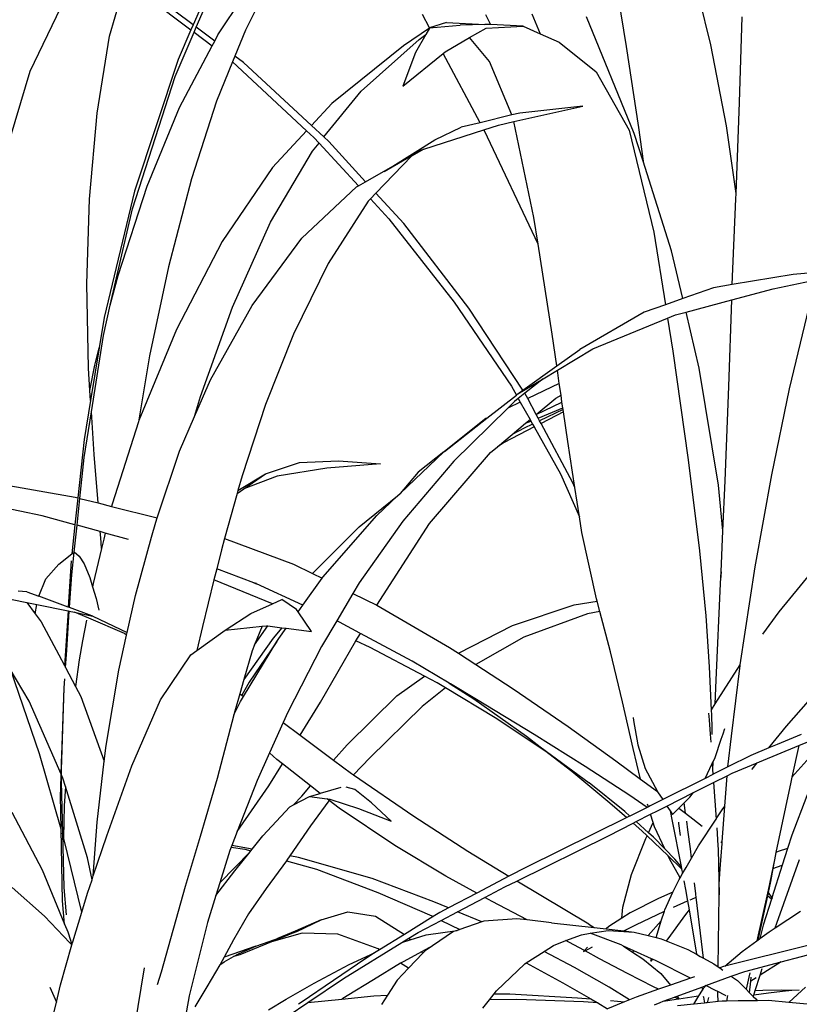
# Model space of a CAD drawing. Units: inches. Extents: x 4 to 140, y -33 to 29.
# Drawn here: x 125 to 131, y 13 to 20 of the extents above; entities that cross this region are included whole.
import ezdxf

# ---------------------------------------------------------------- set-up
doc = ezdxf.new("R2010")
doc.units = ezdxf.units.IN
doc.header["$MEASUREMENT"] = 0
doc.layers.add('Edges', color=7, linetype='Continuous')

# ---------------------------------------------------------------- blocks, each defined once
blk = doc.blocks.new('Untitled')
at = {"layer": 'Edges'}
for p, q in [((-0.1282, 4.6778), (-0.3181, 4.2419)), ((-0.3058, 4.2327), (-0.1434, 4.6116)), ((-0.218, 4.2015), (-0.0286, 4.487)), ((0.0301, 4.4971), (-0.1072, 4.2204)), ((1.377, 4.4836), (1.4309, 4.1539)), ((1.7739, 4.1612), (1.6906, 4.4924)), ((-0.6564, 4.196), (-0.5907, 4.4183)), ((-0.5778, 4.4106), (-0.3271, 4.2213)), ((-0.3181, 4.2419), (-0.5209, 4.3938)), ((-0.8538, 4.3107), (-0.9776, 4.0537)), ((0.6368, 4.2298), (0.6083, 4.2834)), ((0.8628, 4.2834), (0.8836, 4.2429)), ((1.05, 4.2871), (1.0837, 4.2057)), ((1.4641, 3.8026), (1.2715, 4.2739)), ((1.8897, 3.9277), (1.8994, 4.2738)), ((-0.3271, 4.2213), (-0.3792, 4.1016)), ((-0.3181, 4.2419), (-0.3271, 4.2213)), ((-0.3147, 4.2119), (-0.3058, 4.2327)), ((-0.2311, 4.1767), (-0.3058, 4.2327)), ((-0.1072, 4.2204), (-0.1497, 4.1158)), ((0.636, 4.2291), (0.5322, 4.157)), ((0.636, 4.2291), (0.6213, 4.2035)), ((0.6363, 4.2297), (0.636, 4.2291)), ((0.6363, 4.2297), (0.7599, 4.241)), ((0.6368, 4.2298), (0.6363, 4.2297)), ((0.705, 4.252), (0.6368, 4.2298)), ((0.705, 4.252), (0.8602, 4.2441)), ((0.8602, 4.2441), (0.7599, 4.241)), ((0.798, 4.1904), (0.8649, 4.2293)), ((0.8836, 4.2429), (0.8602, 4.2441)), ((0.8649, 4.2293), (1.0153, 4.2362)), ((1.0153, 4.2362), (0.8836, 4.2429)), ((1.0153, 4.2362), (1.0837, 4.2057)), ((-0.7067, 3.8847), (-0.6564, 4.196)), ((-0.3915, 4.0327), (-0.3147, 4.2119)), ((-0.3147, 4.2119), (-0.2417, 4.1567)), ((-0.2311, 4.1767), (-0.218, 4.2015)), ((0.3599, 3.9734), (0.5947, 4.1832)), ((0.6213, 4.2035), (0.5796, 4.1308)), ((0.5947, 4.1832), (0.6213, 4.2035)), ((0.7004, 4.1336), (0.798, 4.1904)), ((0.8796, 4.0939), (0.798, 4.1904)), ((1.0837, 4.2057), (1.1606, 4.1714)), ((-0.3733, 3.908), (-0.2417, 4.1567)), ((-0.2417, 4.1567), (-0.2311, 4.1767)), ((0.5322, 4.157), (0.2415, 3.9241)), ((1.1606, 4.1714), (1.3098, 4.0515)), ((1.4309, 4.1539), (1.4811, 3.8275)), ((1.8365, 3.8336), (1.7739, 4.1612)), ((-0.3792, 4.1016), (-0.5556, 3.5691)), ((-0.1497, 4.1158), (-0.1594, 4.092)), ((-0.115, 4.0898), (-0.1497, 4.1158)), ((0.5796, 4.1308), (0.5288, 3.9937)), ((0.5288, 3.9937), (0.6918, 4.1266)), ((0.6918, 4.1266), (0.7004, 4.1336)), ((0.8409, 3.8464), (0.6918, 4.1266)), ((-0.1594, 4.092), (-0.2238, 3.9335)), ((-0.1594, 4.092), (0.14, 3.8142)), ((0.1597, 3.8355), (-0.115, 4.0898)), ((0.9691, 3.8776), (0.8796, 4.0939)), ((-0.9776, 4.0537), (-1.076, 3.7229)), ((-0.5638, 3.4985), (-0.3915, 4.0327)), ((1.3098, 4.0515), (1.4438, 3.8159)), ((0.2101, 3.7888), (0.3599, 3.9734)), ((-0.5046, 3.5895), (-0.3733, 3.908)), ((-0.2238, 3.9335), (-0.3253, 3.62)), ((0.2415, 3.9241), (0.1597, 3.8355)), ((0.9773, 3.8508), (1.2568, 3.9136)), ((1.2568, 3.9136), (1.0017, 3.8855)), ((1.8753, 3.5599), (1.8897, 3.9277)), ((-0.7376, 3.5373), (-0.7067, 3.8847)), ((0.9691, 3.8776), (0.8409, 3.8464)), ((1.0017, 3.8855), (0.9691, 3.8776)), ((0.2101, 3.7888), (0.1597, 3.8355)), ((0.6581, 3.7775), (0.7646, 3.8278)), ((0.8409, 3.8464), (0.7646, 3.8278)), ((0.8562, 3.8178), (0.9153, 3.8368)), ((0.9153, 3.8368), (0.9773, 3.8508)), ((1.0587, 3.4628), (0.9773, 3.8508)), ((1.4811, 3.8275), (1.4994, 3.6915)), ((1.8753, 3.5599), (1.8365, 3.8336)), ((0.14, 3.8142), (0.0024, 3.6653)), ((0.14, 3.8142), (0.1698, 3.7865)), ((0.1698, 3.7865), (0.1902, 3.7643)), ((0.23, 3.7704), (0.2101, 3.7888)), ((0.6141, 3.74), (0.8562, 3.8178)), ((0.8588, 3.8129), (0.8562, 3.8178)), ((1.0754, 3.356), (0.8588, 3.8129)), ((1.4438, 3.8159), (1.5436, 3.4036)), ((1.4994, 3.6915), (1.4641, 3.8026)), ((0.1637, 3.7317), (0.1902, 3.7643)), ((0.1902, 3.7643), (0.3495, 3.5908)), ((0.3785, 3.6075), (0.23, 3.7704)), ((0.4878, 3.6705), (0.6581, 3.7775)), ((-0.0055, 3.445), (0.1637, 3.7317)), ((0.5638, 3.7107), (0.4201, 3.5618)), ((0.453, 3.6486), (0.6013, 3.7359)), ((0.4878, 3.6705), (0.6013, 3.7359)), ((0.6141, 3.74), (0.5638, 3.7107)), ((0.6013, 3.7359), (0.6141, 3.74)), ((0.0024, 3.6653), (-0.2012, 3.3657)), ((0.3785, 3.6075), (0.4878, 3.6705)), ((1.6146, 3.3286), (1.4994, 3.6915)), ((-0.6219, 3.229), (-0.5046, 3.5895)), ((-0.3253, 3.62), (-0.4175, 3.2634)), ((0.1209, 3.3799), (0.3422, 3.5866)), ((0.3422, 3.5866), (0.3495, 3.5908)), ((0.3495, 3.5908), (0.3785, 3.6075)), ((-0.5556, 3.5691), (-0.6777, 3.0585)), ((0.4201, 3.5618), (0.3976, 3.5384)), ((0.5327, 3.4383), (0.4201, 3.5618)), ((1.8745, 3.5384), (1.8753, 3.5599)), ((-0.7483, 3.1956), (-0.7376, 3.5373)), ((0.3884, 3.5289), (0.2277, 3.2772)), ((0.3976, 3.5384), (0.3884, 3.5289)), ((0.3976, 3.5384), (0.4718, 3.4575)), ((1.86, 3.1921), (1.8745, 3.5384)), ((-0.653, 3.1088), (-0.5638, 3.4985)), ((-0.159, 3.1005), (-0.0055, 3.445)), ((0.4718, 3.4575), (0.7363, 3.1214)), ((0.796, 3.097), (0.5327, 3.4383)), ((1.0754, 3.356), (1.0587, 3.4628)), ((1.5436, 3.4036), (1.5899, 3.1107)), ((-0.2012, 3.3657), (-0.3855, 3.0106)), ((-0.0799, 3.1069), (0.1209, 3.3799)), ((1.1323, 2.9921), (1.0754, 3.356)), ((1.6602, 3.1356), (1.6146, 3.3286)), ((0.2277, 3.2772), (0.0875, 2.9914)), ((-0.653, 3.1088), (-0.6219, 3.229)), ((-0.4175, 3.2634), (-0.4942, 2.9037)), ((2.1058, 3.233), (1.86, 3.1921)), ((2.2129, 3.2426), (2.1058, 3.233)), ((-0.7411, 2.8535), (-0.7483, 3.1956)), ((1.86, 3.1921), (1.7844, 3.1795)), ((2.0247, 3.1749), (2.204, 3.2126)), ((1.7844, 3.1795), (1.6602, 3.1356)), ((1.8576, 3.1303), (2.0247, 3.1749)), ((-0.6811, 2.986), (-0.653, 3.1088)), ((-0.2485, 2.8066), (-0.0799, 3.1069)), ((0.7363, 3.1214), (0.9675, 2.7811)), ((1.5899, 3.1107), (1.5042, 3.0805)), ((1.6602, 3.1356), (1.5899, 3.1107)), ((1.6731, 3.0809), (1.8576, 3.1303)), ((1.8454, 2.7804), (1.8576, 3.1303)), ((-0.2888, 2.7396), (-0.159, 3.1005)), ((1.0135, 2.7646), (0.796, 3.097)), ((1.5042, 3.0805), (1.2434, 2.9294)), ((1.5985, 3.0562), (1.6312, 3.0697)), ((1.6312, 3.0697), (1.6731, 3.0809)), ((1.7267, 2.8539), (1.6731, 3.0809)), ((2.0908, 2.7699), (2.1707, 3.1002)), ((-0.6777, 3.0585), (-0.6978, 2.9361)), ((1.2969, 2.9317), (1.5985, 3.0562)), ((1.5985, 3.0562), (1.6195, 2.9233)), ((-0.7294, 2.677), (-0.6811, 2.986)), ((-0.3855, 3.0106), (-0.5379, 2.6423)), ((0.0875, 2.9914), (-0.026, 2.7071)), ((1.1509, 2.863), (1.1323, 2.9921)), ((-0.6978, 2.9361), (-0.7325, 2.7239)), ((-0.7158, 2.8665), (-0.6978, 2.9361)), ((1.1509, 2.863), (1.2434, 2.9294)), ((1.1534, 2.8459), (1.2969, 2.9317)), ((1.6195, 2.9233), (1.6821, 2.4837)), ((-0.7351, 2.7639), (-0.7158, 2.8665)), ((-0.4942, 2.9037), (-0.5397, 2.6366)), ((-0.7351, 2.7639), (-0.7411, 2.8535)), ((1.0135, 2.7646), (1.1509, 2.863)), ((1.0952, 2.8111), (1.1534, 2.8459)), ((1.1611, 2.7922), (1.1534, 2.8459)), ((1.8043, 2.3806), (1.7267, 2.8539)), ((-0.3124, 2.6591), (-0.2485, 2.8066)), ((0.9939, 2.7505), (1.0952, 2.8111)), ((1.0952, 2.8111), (1.0216, 2.7524)), ((1.1611, 2.7922), (1.0333, 2.731)), ((1.168, 2.7443), (1.1611, 2.7922)), ((-0.7325, 2.7239), (-0.7351, 2.7639)), ((0.9675, 2.7811), (0.9875, 2.7455)), ((0.9875, 2.7455), (0.9939, 2.7505)), ((0.9939, 2.7505), (1.0135, 2.7646)), ((1.0216, 2.7524), (0.9953, 2.7314)), ((1.023, 2.7501), (1.0216, 2.7524)), ((1.0333, 2.731), (1.023, 2.7501)), ((1.8314, 2.3991), (1.8454, 2.7804)), ((2.0198, 2.4222), (2.0908, 2.7699)), ((-0.7325, 2.7239), (-0.7584, 2.5657)), ((-0.3124, 2.6591), (-0.2888, 2.7396)), ((-0.026, 2.7071), (-0.1206, 2.4186)), ((0.8684, 2.6522), (0.9875, 2.7455)), ((0.9803, 2.7194), (0.9529, 2.6926)), ((1.0035, 2.7168), (0.9529, 2.6926)), ((0.9953, 2.7314), (0.9803, 2.7194)), ((0.9953, 2.7314), (1.0035, 2.7168)), ((1.0035, 2.7168), (1.0431, 2.6462)), ((1.0678, 2.6668), (1.0333, 2.731)), ((1.0678, 2.6668), (1.1472, 2.733)), ((1.0679, 2.6664), (1.1719, 2.717)), ((1.1472, 2.733), (1.168, 2.7443)), ((1.1719, 2.717), (1.168, 2.7443)), ((1.1754, 2.6932), (1.1719, 2.717)), ((-0.758, 2.4934), (-0.7294, 2.677)), ((-0.718, 2.5048), (-0.7294, 2.677)), ((0.9529, 2.6926), (0.7352, 2.4787)), ((1.0757, 2.652), (1.1754, 2.6932)), ((1.1763, 2.687), (1.0813, 2.6415)), ((1.1777, 2.6771), (1.0872, 2.6306)), ((1.1763, 2.687), (1.1754, 2.6932)), ((1.1777, 2.6771), (1.1763, 2.687)), ((1.1949, 2.5575), (1.1777, 2.6771)), ((-0.5397, 2.6366), (-0.6458, 2.3036)), ((-0.5379, 2.6423), (-0.5397, 2.6366)), ((-0.3733, 2.5182), (-0.3124, 2.6591)), ((0.6972, 2.5178), (0.8684, 2.6522)), ((0.8641, 2.6501), (0.6972, 2.5178)), ((0.8684, 2.6522), (0.8641, 2.6501)), ((0.9704, 2.5855), (1.025, 2.6311)), ((1.0533, 2.6281), (1.019, 2.6117)), ((1.025, 2.6311), (1.0431, 2.6462)), ((1.025, 2.6311), (1.0466, 2.64)), ((1.0431, 2.6462), (1.0466, 2.64)), ((1.0466, 2.64), (1.0533, 2.6281)), ((1.0533, 2.6281), (1.0598, 2.6165)), ((1.0679, 2.6664), (1.0678, 2.6668)), ((1.0757, 2.652), (1.0679, 2.6664)), ((1.0813, 2.6415), (1.0757, 2.652)), ((1.0872, 2.6306), (1.0813, 2.6415)), ((1.2163, 2.3899), (1.0872, 2.6306)), ((1.0598, 2.6165), (0.9378, 2.5537)), ((1.019, 2.6117), (0.9704, 2.5855)), ((1.0598, 2.6165), (1.1664, 2.4264)), ((-0.7584, 2.5657), (-0.7839, 2.3297)), ((0.9114, 2.5363), (0.9704, 2.5855)), ((0.9378, 2.5537), (0.9114, 2.5363)), ((1.2242, 2.3712), (1.1949, 2.5575)), ((-0.4635, 2.2488), (-0.3733, 2.5182)), ((0.5175, 2.3475), (0.6943, 2.5156)), ((0.6943, 2.5156), (0.5908, 2.4336)), ((0.637, 2.2258), (0.8836, 2.5131)), ((0.6943, 2.5156), (0.6945, 2.5157)), ((0.6945, 2.5157), (0.6972, 2.5178)), ((0.8836, 2.5131), (0.9114, 2.5363)), ((-0.7758, 2.3277), (-0.758, 2.4934)), ((-0.7026, 2.3092), (-0.718, 2.5048)), ((-0.0262, 2.427), (0.1107, 2.4722)), ((0.1107, 2.4722), (0.2694, 2.4795)), ((0.2694, 2.4795), (0.439, 2.4679)), ((0.7352, 2.4787), (0.5287, 2.2351)), ((1.6821, 2.4837), (1.7279, 2.1162)), ((0.2222, 2.4503), (0.0215, 2.4172)), ((0.439, 2.4679), (0.2222, 2.4503)), ((0.5908, 2.4336), (0.5175, 2.3475)), ((-1.1528, 2.395), (-0.7954, 2.3326)), ((-0.1373, 2.359), (-0.0262, 2.427)), ((-0.1206, 2.4186), (-0.1373, 2.359)), ((-0.1136, 2.3658), (-0.0262, 2.427)), ((0.0215, 2.4172), (-0.1136, 2.3658)), ((1.1664, 2.4264), (1.2427, 2.2535)), ((1.2242, 2.3712), (1.2163, 2.3899)), ((1.8222, 2.1968), (1.8314, 2.3991)), ((1.9523, 2.0515), (2.0198, 2.4222)), ((-0.1407, 2.3468), (-0.1136, 2.3658)), ((-0.1373, 2.359), (-0.1407, 2.3468)), ((1.2427, 2.2535), (1.2242, 2.3712)), ((1.8222, 2.1968), (1.8043, 2.3806)), ((-0.7839, 2.3297), (-0.7957, 2.2211)), ((-0.7954, 2.3326), (-0.7839, 2.3297)), ((-0.7875, 2.2188), (-0.7758, 2.3277)), ((-0.7758, 2.3277), (-0.7026, 2.3092)), ((-0.7026, 2.3092), (-0.6478, 2.2953)), ((-0.1407, 2.3468), (-0.1912, 2.1654)), ((0.353, 2.2125), (0.5078, 2.3383)), ((0.4236, 2.2583), (0.5078, 2.3383)), ((0.5078, 2.3383), (0.5175, 2.3475)), ((-0.9285, 2.2574), (-1.1469, 2.3027)), ((-0.6458, 2.3036), (-0.6478, 2.2953)), ((-0.6478, 2.2953), (-0.4635, 2.2488)), ((-0.7957, 2.2211), (-0.9285, 2.2574)), ((-0.4861, 2.1714), (-0.4694, 2.2312)), ((-0.4694, 2.2312), (-0.4635, 2.2488)), ((0.2063, 2.0092), (0.4236, 2.2583)), ((0.5287, 2.2351), (0.353, 1.9861)), ((1.2527, 2.1903), (1.2427, 2.2535)), ((-0.7957, 2.2211), (-0.8085, 2.1032)), ((-0.7991, 2.1107), (-0.7875, 2.2188)), ((-0.6934, 2.1931), (-0.7875, 2.2188)), ((-0.6914, 2.1679), (-0.6934, 2.1931)), ((-0.6735, 2.1877), (-0.6934, 2.1931)), ((0.164, 2.0236), (0.353, 2.2125)), ((0.4244, 1.8955), (0.637, 2.2258)), ((1.3117, 1.9218), (1.2527, 2.1903)), ((1.8146, 2.031), (1.8222, 2.1968)), ((-0.6899, 2.148), (-0.6914, 2.1679)), ((-0.6795, 2.1626), (-0.6885, 2.1249)), ((-0.6735, 2.1877), (-0.6795, 2.1626)), ((-0.5795, 2.162), (-0.6735, 2.1877)), ((-0.5518, 1.9353), (-0.4861, 2.1714)), ((-0.1912, 2.1654), (-0.2039, 2.1199)), ((-0.1912, 2.1654), (0.0871, 2.0615)), ((-0.809, 2.0185), (-0.7991, 2.1107)), ((-0.7991, 2.1107), (-0.7988, 2.1109)), ((-0.7988, 2.1109), (-0.7788, 2.0936)), ((-0.6885, 2.1249), (-0.7221, 1.9842)), ((-0.6885, 2.1249), (-0.6899, 2.148)), ((-0.2039, 2.1199), (-0.2232, 2.0422)), ((1.7279, 2.1162), (1.7536, 1.8523)), ((-0.8609, 2.0611), (-0.8085, 2.1032)), ((-0.811, 2.0757), (-0.8228, 1.8883)), ((-0.8085, 2.1032), (-0.8028, 2.1077)), ((-0.7788, 2.0936), (-0.758, 2.0636)), ((2.05, 1.869), (2.2252, 2.0845)), ((-0.9131, 2.0021), (-0.8609, 2.0611)), ((-0.758, 2.0636), (-0.7358, 2.0081)), ((-0.2232, 2.0422), (-0.2342, 1.9978)), ((-0.0731, 1.9867), (-0.2232, 2.0422)), ((0.0871, 2.0615), (0.164, 2.0236)), ((1.8146, 2.031), (1.8118, 1.9982)), ((1.8124, 1.9834), (1.8146, 2.031)), ((1.8916, 1.6543), (1.9523, 2.0515)), ((-0.9424, 1.932), (-0.9131, 2.0021)), ((-0.8178, 1.8865), (-0.809, 2.0185)), ((-0.7358, 2.0081), (-0.7247, 1.9703)), ((-0.2342, 1.9978), (-0.2808, 1.81)), ((0.0027, 1.9018), (-0.2342, 1.9978)), ((0.1248, 1.8959), (0.2029, 2.0045)), ((0.164, 2.0236), (0.2029, 2.0045)), ((0.2029, 2.0045), (0.2063, 2.0092)), ((-0.9899, 1.9493), (-1.0248, 1.9528)), ((-0.7221, 1.9842), (-0.7247, 1.9703)), ((-0.7247, 1.9703), (-0.7108, 1.9234)), ((-0.0731, 1.9867), (-0.062, 1.9825)), ((-0.063, 1.983), (-0.0731, 1.9867)), ((-0.062, 1.9825), (-0.063, 1.983)), ((0.1248, 1.8959), (-0.062, 1.9825)), ((0.353, 1.9861), (0.3275, 1.9432)), ((1.7946, 1.5933), (1.8124, 1.9834)), ((-1.1701, 1.9441), (-0.9906, 1.9071)), ((-0.9899, 1.9493), (-0.9424, 1.932)), ((-0.8228, 1.8883), (-0.9424, 1.932)), ((-0.7108, 1.9234), (-0.699, 1.8762)), ((-0.5852, 1.7857), (-0.5518, 1.9353)), ((0.0027, 1.9018), (0.0405, 1.919)), ((0.0998, 1.8783), (0.0405, 1.919)), ((0.3275, 1.9432), (0.2617, 1.8325)), ((0.3275, 1.9432), (0.4238, 1.8959)), ((1.2214, 1.8977), (1.3141, 1.9126)), ((1.3141, 1.9126), (1.3117, 1.9218)), ((1.3251, 1.8707), (1.3141, 1.9126)), ((-0.9906, 1.9071), (-0.9561, 1.8611)), ((-0.9906, 1.9071), (-0.9498, 1.8987)), ((-0.9561, 1.8611), (-0.9498, 1.8987)), ((-0.9498, 1.8987), (-0.8238, 1.8727)), ((-0.8238, 1.8727), (-0.834, 1.7113)), ((-0.8292, 1.7142), (-0.8188, 1.8717)), ((-0.8238, 1.8727), (-0.8188, 1.8717)), ((-0.8178, 1.8865), (-0.8228, 1.8883)), ((-0.8188, 1.8717), (-0.7972, 1.8672)), ((-0.7273, 1.8534), (-0.8178, 1.8865)), ((-0.0846, 1.8619), (0.0027, 1.9018)), ((0.1057, 1.8694), (0.0998, 1.8783)), ((0.1057, 1.8694), (0.1248, 1.8959)), ((0.4238, 1.8959), (0.4244, 1.8955)), ((0.4244, 1.8955), (0.7179, 1.7249)), ((0.9724, 1.8133), (1.2214, 1.8977)), ((-0.9561, 1.8611), (-0.9322, 1.8292)), ((-0.7403, 1.843), (-0.7972, 1.8672)), ((-0.7972, 1.8672), (-0.7233, 1.852)), ((-0.7496, 1.8354), (-0.765, 1.7523)), ((-0.5962, 1.7816), (-0.7403, 1.843)), ((-0.7233, 1.852), (-0.7273, 1.8534)), ((-0.7233, 1.852), (-0.5852, 1.7857)), ((-0.1895, 1.7953), (-0.0846, 1.8619)), ((0.1595, 1.789), (0.1057, 1.8694)), ((0.2617, 1.8325), (0.2003, 1.7293)), ((0.2728, 1.8273), (0.2617, 1.8325)), ((1.2745, 1.8604), (1.0181, 1.7668)), ((1.3251, 1.8707), (1.2745, 1.8604)), ((1.3676, 1.7079), (1.3251, 1.8707)), ((1.7536, 1.8523), (1.7669, 1.6463)), ((1.9828, 1.7787), (2.05, 1.869)), ((-0.9322, 1.8292), (-0.861, 1.6951)), ((-0.2808, 1.81), (-0.3034, 1.7133)), ((-0.3034, 1.7133), (-0.1895, 1.7953)), ((-0.1895, 1.7953), (-0.0397, 1.8109)), ((-0.0704, 1.7362), (-0.0161, 1.8119)), ((-0.0397, 1.8109), (-0.0704, 1.7362)), ((-0.0397, 1.8109), (-0.0222, 1.8127)), ((-0.0222, 1.8127), (-0.0161, 1.8119)), ((-0.0161, 1.8119), (0.0403, 1.8046)), ((0.0403, 1.8046), (0.0053, 1.7625)), ((0.0278, 1.7611), (0.0574, 1.8023)), ((0.0403, 1.8046), (0.0574, 1.8023)), ((0.0574, 1.8023), (0.1595, 1.789)), ((0.3552, 1.7829), (0.2728, 1.8273)), ((0.7536, 1.7016), (0.9724, 1.8133)), ((-0.765, 1.7523), (-0.7795, 1.6743)), ((-0.6191, 1.6333), (-0.5875, 1.775)), ((-0.5875, 1.775), (-0.5962, 1.7816)), ((-0.5875, 1.775), (-0.5852, 1.7857)), ((0.0053, 1.7625), (-0.1137, 1.5951)), ((0.02, 1.7484), (0.0278, 1.7611)), ((0.3394, 1.7511), (0.3572, 1.7818)), ((0.3572, 1.7818), (0.358, 1.7831)), ((0.5668, 1.6689), (0.3572, 1.7818)), ((1.0181, 1.7668), (0.8236, 1.656)), ((-0.8339, 1.6441), (-0.8292, 1.7142)), ((-0.3281, 1.6955), (-0.3034, 1.7133)), ((-0.1145, 1.5268), (0.02, 1.7484)), ((-0.0805, 1.7118), (-0.1137, 1.5951)), ((0.02, 1.7484), (-0.0924, 1.5844)), ((-0.0704, 1.7362), (-0.0805, 1.7118)), ((0.2003, 1.7293), (0.0647, 1.4635)), ((0.1964, 1.5041), (0.3394, 1.7511)), ((0.3974, 1.7243), (0.3394, 1.7511)), ((0.6164, 1.6083), (0.3974, 1.7243)), ((0.7179, 1.7249), (0.7536, 1.7016)), ((-0.861, 1.6951), (-0.8378, 1.6514)), ((-0.834, 1.7113), (-0.8378, 1.6514)), ((-0.7795, 1.6743), (-0.7933, 1.5677)), ((-0.4496, 1.5129), (-0.3281, 1.6955)), ((0.7536, 1.7016), (0.8236, 1.656)), ((1.416, 1.5047), (1.3676, 1.7079)), ((-0.9811, 1.508), (-1.0577, 1.6378)), ((-0.9393, 1.2945), (-1.0556, 1.6327)), ((-0.8378, 1.6514), (-0.8339, 1.6441)), ((-0.8339, 1.6441), (-0.7933, 1.5677)), ((-0.67, 1.328), (-0.6191, 1.6333)), ((0.7165, 1.5802), (0.5668, 1.6689)), ((0.8236, 1.656), (0.974, 1.5581)), ((1.7669, 1.6463), (1.7748, 1.4709)), ((1.791, 1.4965), (1.8916, 1.6543)), ((1.8574, 1.3664), (1.8913, 1.652)), ((1.8913, 1.652), (1.8916, 1.6543)), ((-0.8393, 1.5623), (-0.8369, 1.5987)), ((-0.1137, 1.5951), (-0.1302, 1.537)), ((0.5053, 1.529), (0.6164, 1.6083)), ((0.6675, 1.5813), (0.6164, 1.6083)), ((1.791, 1.4965), (1.7946, 1.5933)), ((-0.8522, 1.1883), (-0.8393, 1.5623)), ((-0.8512, 1.2126), (-0.8393, 1.5623)), ((-0.7933, 1.5677), (-0.7718, 1.5272)), ((-0.0924, 1.5844), (-0.122, 1.5317)), ((0.7006, 1.5614), (0.6071, 1.4862)), ((0.7006, 1.5614), (0.6675, 1.5813)), ((0.9025, 1.4407), (0.7006, 1.5614)), ((0.7165, 1.5802), (0.7207, 1.5776)), ((0.7208, 1.5777), (0.7165, 1.5802)), ((0.7208, 1.5777), (0.7207, 1.5776)), ((0.7207, 1.5776), (0.816, 1.517)), ((0.8263, 1.5151), (0.7208, 1.5777)), ((0.974, 1.5581), (1.1963, 1.4049)), ((-0.7718, 1.5272), (-0.6772, 1.2658)), ((-0.5659, 1.2467), (-0.4496, 1.5129)), ((-0.1302, 1.537), (-0.1501, 1.467)), ((-0.1302, 1.537), (-0.122, 1.5317)), ((-0.1269, 1.5065), (-0.1145, 1.5268)), ((-0.122, 1.5317), (-0.1145, 1.5268)), ((0.3043, 1.3315), (0.5053, 1.529)), ((0.816, 1.517), (1.0286, 1.3666)), ((1.0589, 1.3736), (0.8263, 1.5151)), ((-0.8515, 1.2132), (-0.9811, 1.508)), ((-0.1538, 1.453), (-0.1269, 1.5065)), ((0.114, 1.3704), (0.1964, 1.5041)), ((0.6071, 1.4862), (0.3956, 1.2791)), ((1.4592, 1.3166), (1.416, 1.5047)), ((1.7748, 1.4709), (1.776, 1.4729)), ((1.776, 1.4729), (1.791, 1.4965)), ((2.0786, 1.4065), (2.1677, 1.5076)), ((-0.1538, 1.453), (-0.2216, 1.1948)), ((-0.1501, 1.467), (-0.1538, 1.453)), ((0.0647, 1.4635), (0.0457, 1.4214)), ((1.1069, 1.305), (0.9025, 1.4407)), ((1.4594, 1.4415), (1.461, 1.4303)), ((1.7634, 1.4589), (1.7668, 1.4319)), ((1.7748, 1.4709), (1.7757, 1.4528)), ((1.7757, 1.4528), (1.7767, 1.3968)), ((0.0457, 1.4214), (-0.0096, 1.2989)), ((0.0457, 1.4214), (0.114, 1.3704)), ((1.1963, 1.4049), (1.3893, 1.2661)), ((1.461, 1.4303), (1.4785, 1.3318)), ((1.7668, 1.4319), (1.7708, 1.3742)), ((1.7767, 1.3968), (1.7772, 1.3727)), ((1.8227, 1.3756), (1.8294, 1.398)), ((2.0083, 1.3187), (2.0786, 1.4065)), ((0.114, 1.3704), (0.2493, 1.2696)), ((1.0286, 1.3666), (1.0841, 1.3237)), ((1.265, 1.2441), (1.0589, 1.3736)), ((1.7708, 1.3742), (1.773, 1.3424)), ((1.7912, 1.2806), (1.8156, 1.3543)), ((1.8156, 1.3543), (1.8227, 1.3756)), ((1.8426, 1.2421), (1.8574, 1.3664)), ((2.1381, 1.3725), (2.0407, 1.3321)), ((2.2546, 1.3722), (2.1005, 1.201)), ((2.1285, 1.3286), (2.268, 1.3864)), ((-0.6772, 1.2658), (-0.67, 1.328)), ((0.2493, 1.2696), (0.3043, 1.3315)), ((1.0678, 1.3358), (1.1242, 1.2923)), ((1.0841, 1.3237), (1.2813, 1.1773)), ((1.0841, 1.3237), (1.2113, 1.2252)), ((1.4891, 1.1927), (1.4592, 1.3166)), ((1.4785, 1.3318), (1.5078, 1.2361)), ((2.0083, 1.3187), (1.9351, 1.2883)), ((1.9703, 1.263), (2.1285, 1.3286)), ((2.0407, 1.3321), (2.0083, 1.3187)), ((2.236, 1.3239), (2.0999, 0.9662)), ((2.1285, 1.3286), (2.1005, 1.201)), ((-0.8518, 0.991), (-0.9393, 1.2945)), ((-0.8515, 1.2132), (-0.8491, 1.2961)), ((-0.0096, 1.2989), (-0.0599, 1.1876)), ((0.0201, 1.2718), (-0.0096, 1.2989)), ((0.3956, 1.2791), (0.3299, 1.21)), ((1.1242, 1.2923), (1.1069, 1.305)), ((1.1242, 1.2923), (1.2113, 1.2252)), ((1.7823, 1.2623), (1.7912, 1.2806)), ((1.9351, 1.2883), (1.8426, 1.2421)), ((-0.7059, 1.0189), (-0.6772, 1.2658)), ((-0.6674, 0.9639), (-0.5659, 1.2467)), ((-0.0125, 1.1652), (0.0424, 1.2543)), ((0.0424, 1.2543), (0.0201, 1.2718)), ((0.1564, 1.1649), (0.0424, 1.2543)), ((0.2493, 1.2696), (0.3213, 1.2159)), ((1.4454, 1.1267), (1.265, 1.2441)), ((1.3893, 1.2661), (1.4891, 1.1927)), ((1.5078, 1.2361), (1.5578, 1.1424)), ((1.7501, 1.1957), (1.779, 1.2554)), ((1.779, 1.2554), (1.7823, 1.2623)), ((1.779, 1.2554), (1.782, 1.2117)), ((1.7811, 1.2315), (1.7823, 1.2623)), ((1.8426, 1.2421), (1.783, 1.2122)), ((1.86, 1.2172), (1.9604, 1.2588)), ((1.94, 1.2335), (1.9604, 1.2588)), ((1.9604, 1.2588), (1.9703, 1.263)), ((-0.8532, 1.1542), (-0.8512, 1.2125)), ((-0.8522, 1.1883), (-0.8515, 1.2132)), ((-0.8512, 1.2125), (-0.852, 1.1828)), ((-0.8512, 1.2125), (-0.8512, 1.2126)), ((-0.8444, 1.1972), (-0.8512, 1.2125)), ((-0.8337, 1.1623), (-0.8444, 1.1972)), ((-0.2216, 1.1948), (-0.2893, 0.9613)), ((0.3213, 1.2159), (0.3299, 1.21)), ((0.3299, 1.21), (0.5731, 1.0427)), ((1.2113, 1.2252), (1.3655, 1.0974)), ((1.7501, 1.1957), (1.5789, 1.11)), ((1.782, 1.2117), (1.7501, 1.1957)), ((1.783, 1.2122), (1.782, 1.2117)), ((1.7862, 1.1799), (1.8389, 1.2066)), ((1.8299, 1.0828), (1.8389, 1.2066)), ((1.8389, 1.2066), (1.86, 1.2172)), ((1.9391, 1.2321), (1.94, 1.2335)), ((2.1005, 1.201), (2.0961, 1.1809)), ((-0.8543, 1.1256), (-0.8522, 1.1883)), ((-0.8532, 1.1542), (-0.8522, 1.1883)), ((-0.852, 1.1828), (-0.8468, 0.9736)), ((-0.8337, 1.1623), (-0.8393, 1.0851)), ((-0.7454, 0.8741), (-0.8337, 1.1623)), ((-0.0599, 1.1876), (-0.14, 0.9803)), ((-0.14, 0.9803), (-0.0125, 1.1652)), ((0.1204, 1.1244), (0.1564, 1.1649)), ((0.1952, 1.1346), (0.1564, 1.1649)), ((0.2786, 1.1594), (0.1952, 1.1346)), ((0.3344, 1.1508), (0.2994, 1.1601)), ((1.4262, 1.0612), (1.2813, 1.1773)), ((1.4891, 1.1927), (1.5575, 1.1424)), ((1.7039, 1.1383), (1.7843, 1.1789)), ((1.7843, 1.1789), (1.7862, 1.1799)), ((1.7843, 1.1789), (1.7945, 1.0303)), ((2.0961, 1.1809), (2.0364, 0.8965)), ((-0.8543, 1.1256), (-0.8532, 1.1542)), ((-0.8518, 0.991), (-0.8543, 1.1256)), ((0.0878, 1.0888), (0.1204, 1.1244)), ((0.0878, 1.0888), (0.1521, 1.1218)), ((0.1521, 1.1218), (0.1952, 1.1346)), ((0.1521, 1.1218), (0.2228, 1.1129)), ((0.4022, 1.0971), (0.3344, 1.1508)), ((1.5162, 1.0786), (1.4454, 1.1267)), ((1.5575, 1.1424), (1.5582, 1.1418)), ((1.5578, 1.1424), (1.5582, 1.1418)), ((1.5582, 1.1418), (1.5789, 1.11)), ((1.5961, 1.0837), (1.7039, 1.1383)), ((1.6659, 1.097), (1.6886, 1.1195)), ((1.6886, 1.1195), (1.7039, 1.1383)), ((-0.8393, 1.0851), (-0.8415, 0.955)), ((-0.0372, 0.9635), (0.0717, 1.0806)), ((0.0717, 1.0806), (0.0878, 1.0888)), ((0.2302, 1.1053), (0.1558, 1.0034)), ((0.231, 1.1065), (0.2228, 1.1129)), ((0.2228, 1.1129), (0.2346, 1.1114)), ((0.231, 1.1065), (0.2302, 1.1053)), ((0.2312, 1.1063), (0.2302, 1.1053)), ((0.2312, 1.1063), (0.231, 1.1065)), ((0.2711, 1.0751), (0.2312, 1.1063)), ((0.2346, 1.1114), (0.3499, 1.0737)), ((0.4963, 0.9238), (0.2711, 1.0751)), ((0.4816, 1.0224), (0.4022, 1.0971)), ((1.3655, 1.0974), (1.4334, 1.0372)), ((1.5162, 1.0786), (1.446, 1.0435)), ((1.5208, 1.0809), (1.5162, 1.0786)), ((1.5208, 1.0809), (1.5174, 1.0918)), ((1.528, 1.0845), (1.5208, 1.0809)), ((1.5789, 1.11), (1.528, 1.0845)), ((1.5576, 1.0643), (1.5961, 1.0837)), ((1.5961, 1.0837), (1.6088, 1.0641)), ((1.6232, 1.0548), (1.6443, 1.0757)), ((1.6443, 1.0757), (1.6659, 1.097)), ((1.6443, 1.0757), (1.6715, 1.0548)), ((1.6715, 1.0548), (1.6659, 1.097)), ((1.8194, 0.9389), (1.8299, 1.0828)), ((1.8219, 1.0719), (1.8299, 1.0828)), ((-1.0505, 1.059), (-0.9277, 0.8255)), ((0.3499, 1.0737), (0.4816, 1.0224)), ((0.5731, 1.0427), (0.7918, 0.9021)), ((1.4334, 1.0372), (1.0285, 0.8374)), ((1.446, 1.0435), (1.4262, 1.0612)), ((1.4423, 1.0416), (1.4334, 1.0372)), ((1.446, 1.0435), (1.4423, 1.0416)), ((1.4715, 1.0207), (1.5302, 1.0504)), ((1.5302, 1.0504), (1.5576, 1.0643)), ((1.5404, 1.0177), (1.5302, 1.0504)), ((1.6088, 1.0641), (1.6182, 1.0498)), ((1.6088, 1.0641), (1.6169, 1.0229)), ((1.6182, 1.0498), (1.6232, 1.0548)), ((1.6715, 1.0548), (1.7009, 1.0323)), ((1.7945, 1.0303), (1.7982, 1.036)), ((1.7982, 1.036), (1.8219, 1.0719)), ((-0.7217, 0.8011), (-0.7059, 1.0189)), ((0.1558, 1.0034), (0.0725, 0.8824)), ((1.3592, 0.964), (1.459, 1.0145)), ((1.459, 1.0145), (1.4715, 1.0207)), ((1.459, 1.0145), (1.4945, 0.983)), ((1.5214, 0.976), (1.4715, 1.0207)), ((1.5214, 0.976), (1.5404, 1.0177)), ((1.546, 0.9998), (1.5404, 1.0177)), ((1.5876, 0.9103), (1.546, 0.9998)), ((1.6169, 1.0229), (1.6531, 0.8395)), ((1.6422, 1.0185), (1.6429, 1.0137)), ((1.6429, 1.0137), (1.6495, 0.9654)), ((1.6804, 0.9881), (1.6758, 1.0222)), ((1.7009, 1.0323), (1.7377, 1.0019)), ((1.7237, 0.9228), (1.7945, 1.0303)), ((1.7969, 0.9957), (1.8019, 0.924)), ((-0.8464, 0.7013), (-0.8518, 0.991)), ((-0.8415, 0.955), (-0.8468, 0.9736)), ((-0.8468, 0.9736), (-0.8414, 0.7539)), ((-0.7217, 0.8011), (-0.6674, 0.9639)), ((-0.2893, 0.9613), (-0.3502, 0.7582)), ((-0.14, 0.9803), (-0.1616, 0.9244)), ((-0.0797, 0.9097), (-0.0372, 0.9635)), ((0.9889, 0.7806), (1.3592, 0.964)), ((1.4945, 0.983), (1.5156, 0.9632)), ((1.511, 0.9531), (1.5156, 0.9632)), ((1.5156, 0.9632), (1.6, 0.8835)), ((1.5416, 0.958), (1.5214, 0.976)), ((1.5876, 0.9103), (1.5416, 0.958)), ((1.6906, 0.9113), (1.6804, 0.9881)), ((2.0999, 0.9662), (2.0829, 0.9123)), ((-0.8408, 0.9526), (-0.8415, 0.955)), ((-0.7682, 0.6553), (-0.8408, 0.9526)), ((-0.1641, 0.9181), (-0.1697, 0.9035)), ((-0.1616, 0.9244), (-0.1641, 0.9181)), ((-0.1641, 0.9181), (-0.1098, 0.9096)), ((-0.0797, 0.9097), (-0.1616, 0.9244)), ((0.7031, 0.8006), (0.4963, 0.9238)), ((1.4534, 0.8067), (1.511, 0.9531)), ((1.6951, 0.8735), (1.7237, 0.9228)), ((1.8019, 0.924), (1.8029, 0.9089)), ((1.8114, 0.8298), (1.8188, 0.932)), ((1.8134, 0.9394), (1.8172, 0.9363)), ((1.8172, 0.9363), (1.819, 0.9347)), ((1.8188, 0.932), (1.819, 0.9347)), ((1.819, 0.9347), (1.8194, 0.9389)), ((-0.1697, 0.9035), (-0.2106, 0.7734)), ((-0.2106, 0.7734), (-0.088, 0.8992)), ((-0.1494, 0.8215), (-0.088, 0.8992)), ((-0.1098, 0.9096), (-0.0852, 0.9027)), ((-0.088, 0.8992), (-0.0852, 0.9027)), ((-0.0852, 0.9027), (-0.0797, 0.9097)), ((0.0725, 0.8824), (0.0606, 0.8651)), ((0.1075, 0.8761), (0.0725, 0.8824)), ((0.4044, 0.7911), (0.1075, 0.8761)), ((0.7918, 0.9021), (0.9572, 0.8)), ((1.6275, 0.8689), (1.5876, 0.9103)), ((1.6058, 0.871), (1.6, 0.8835)), ((1.6, 0.8835), (1.602, 0.8816)), ((1.602, 0.8816), (1.655, 0.8297)), ((1.6951, 0.8735), (1.6906, 0.9113)), ((1.8029, 0.9089), (1.8064, 0.7243)), ((2.0364, 0.8965), (2.03, 0.8659)), ((2.0455, 0.8997), (2.0364, 0.8965)), ((2.0829, 0.9123), (2.0455, 0.8997)), ((2.0829, 0.9123), (2.0616, 0.8449)), ((-0.7269, 0.7854), (-0.7454, 0.8741)), ((0.0588, 0.8627), (-0.0231, 0.7506)), ((0.0606, 0.8651), (0.0588, 0.8627)), ((0.0588, 0.8627), (0.1804, 0.8289)), ((1.0285, 0.8374), (0.9572, 0.8)), ((1.649, 0.7941), (1.6058, 0.871)), ((1.6531, 0.8395), (1.6275, 0.8689)), ((1.6531, 0.8395), (1.655, 0.8297)), ((1.6733, 0.8359), (1.6951, 0.8735)), ((2.03, 0.8659), (2.0045, 0.7442)), ((2.0616, 0.8449), (2.0202, 0.7134)), ((2.03, 0.8659), (2.0238, 0.8315)), ((2.0238, 0.8315), (2.0616, 0.8449)), ((2.0393, 0.6098), (2.1316, 0.8679)), ((-0.9277, 0.8255), (-0.8376, 0.6061)), ((-0.7269, 0.7854), (-0.7217, 0.8011)), ((-0.2265, 0.7227), (-0.1494, 0.8215)), ((0.1804, 0.8289), (0.4284, 0.7345)), ((0.8282, 0.7321), (0.7031, 0.8006)), ((0.9572, 0.8), (0.8282, 0.7321)), ((1.4171, 0.6748), (1.4534, 0.8067)), ((1.649, 0.7941), (1.6587, 0.8108)), ((1.655, 0.8297), (1.6587, 0.8108)), ((1.6587, 0.8108), (1.6733, 0.8359)), ((1.8069, 0.7686), (1.8114, 0.8298)), ((2.0238, 0.8315), (2.0143, 0.7784)), ((-0.7449, 0.7315), (-0.7269, 0.7854)), ((-0.3502, 0.7582), (-0.4472, 0.4125)), ((-0.2106, 0.7734), (-0.2265, 0.7227)), ((0.6536, 0.697), (0.4044, 0.7911)), ((0.8604, 0.7145), (0.9415, 0.7571)), ((0.9415, 0.7571), (0.9889, 0.7806)), ((1.2804, 0.6057), (0.9889, 0.7806)), ((1.6204, 0.7351), (1.6448, 0.7869)), ((1.6448, 0.7869), (1.649, 0.7941)), ((1.6645, 0.7816), (1.6713, 0.747)), ((1.7122, 0.7296), (1.707, 0.7736)), ((1.8064, 0.7243), (1.8069, 0.7686)), ((2.0143, 0.7784), (2.0048, 0.7345)), ((-1.0502, 0.7542), (-0.9193, 0.6389)), ((-0.8414, 0.7539), (-0.831, 0.6442)), ((-0.7682, 0.6553), (-0.7449, 0.7315)), ((-0.2265, 0.7227), (-0.261, 0.6131)), ((-0.0231, 0.7506), (-0.0952, 0.6475)), ((0.4284, 0.7345), (0.6463, 0.6397)), ((0.8282, 0.7321), (0.7135, 0.6718)), ((1.6204, 0.7351), (1.5619, 0.7095)), ((1.5874, 0.6648), (1.6204, 0.7351)), ((1.6713, 0.747), (1.6778, 0.7075)), ((1.7127, 0.7259), (1.7122, 0.7296)), ((1.7139, 0.7153), (1.7127, 0.7259)), ((1.8032, 0.4336), (1.8064, 0.7243)), ((2.0045, 0.7442), (1.9589, 0.5386)), ((2.0018, 0.721), (1.963, 0.5417)), ((2.0048, 0.7345), (2.0018, 0.721)), ((2.0185, 0.708), (2.0018, 0.721)), ((2.0048, 0.7345), (2.0202, 0.7134)), ((-0.8376, 0.6061), (-0.8464, 0.7013)), ((0.7135, 0.6718), (0.6536, 0.697)), ((0.7499, 0.6564), (0.8604, 0.7145)), ((0.8898, 0.6984), (0.8604, 0.7145)), ((1.0308, 0.6232), (0.8898, 0.6984)), ((1.5619, 0.7095), (1.448, 0.6516)), ((1.623, 0.6757), (1.6791, 0.7001)), ((1.6778, 0.7075), (1.6791, 0.7001)), ((1.6791, 0.7001), (1.6851, 0.664)), ((1.6903, 0.705), (1.6964, 0.7077)), ((1.6964, 0.7077), (1.7139, 0.7153)), ((1.7433, 0.4692), (1.7139, 0.7153)), ((2.0185, 0.708), (1.9849, 0.6016)), ((2.0191, 0.7099), (2.0185, 0.708)), ((2.0202, 0.7134), (2.0218, 0.7112)), ((-0.9193, 0.6389), (-0.8165, 0.5312)), ((-0.805, 0.5355), (-0.7682, 0.6553)), ((-0.0952, 0.6475), (-0.1557, 0.5435)), ((0.1992, 0.6241), (0.306, 0.6557)), ((0.306, 0.6557), (0.4185, 0.6383)), ((0.4185, 0.6383), (0.5352, 0.5647)), ((0.652, 0.6369), (0.5352, 0.5647)), ((0.6463, 0.6397), (0.652, 0.6369)), ((0.6789, 0.6536), (0.652, 0.6369)), ((0.7135, 0.6718), (0.6789, 0.6536)), ((0.6837, 0.6217), (0.7499, 0.6564)), ((0.8478, 0.6152), (0.7499, 0.6564)), ((1.4136, 0.6299), (1.4171, 0.6748)), ((1.448, 0.6516), (1.4136, 0.6299)), ((1.4701, 0.6041), (1.5856, 0.6593)), ((1.5733, 0.6204), (1.5856, 0.6593)), ((1.5856, 0.6593), (1.5874, 0.6648)), ((1.6716, 0.645), (1.5989, 0.5464)), ((1.6851, 0.664), (1.6716, 0.645)), ((1.6851, 0.664), (1.7148, 0.4848)), ((2.0334, 0.5914), (2.1361, 0.6587)), ((-0.8376, 0.6061), (-0.8251, 0.5757)), ((-0.261, 0.6131), (-0.3341, 0.3162)), ((0.1992, 0.6241), (0.0938, 0.5781)), ((0.1004, 0.5761), (0.1992, 0.6241)), ((0.5904, 0.5727), (0.6837, 0.6217)), ((0.6837, 0.6217), (0.7596, 0.5851)), ((0.8478, 0.6152), (0.7596, 0.5851)), ((0.8563, 0.6181), (0.8478, 0.6152)), ((0.9898, 0.6279), (0.8563, 0.6181)), ((1.0308, 0.6232), (0.9898, 0.6279)), ((1.1295, 0.6117), (1.0308, 0.6232)), ((1.1295, 0.6117), (1.3016, 0.5926)), ((1.2804, 0.6057), (1.3016, 0.5926)), ((1.4136, 0.6299), (1.3606, 0.5966)), ((1.4212, 0.5793), (1.4701, 0.6041)), ((1.5733, 0.6204), (1.5206, 0.5604)), ((1.5533, 0.557), (1.5733, 0.6204)), ((1.9849, 0.6016), (1.9712, 0.5477)), ((2.0334, 0.5914), (2.0393, 0.6098)), ((-0.8251, 0.5757), (-0.8234, 0.5715)), ((-0.8234, 0.5715), (-0.8081, 0.5246)), ((0.1004, 0.5761), (-0.0018, 0.5347)), ((0.1228, 0.5702), (-0.0018, 0.5347)), ((0.0938, 0.5781), (0.0227, 0.5478)), ((0.0227, 0.5478), (0.1004, 0.5761)), ((0.2664, 0.5654), (0.1228, 0.5702)), ((0.4298, 0.5063), (0.2664, 0.5654)), ((0.5352, 0.5647), (0.4352, 0.5028)), ((0.5525, 0.5493), (0.5904, 0.5727)), ((0.5587, 0.5427), (0.6236, 0.5631)), ((0.6236, 0.5631), (0.7485, 0.5813)), ((0.734, 0.5763), (0.6483, 0.5185)), ((0.7485, 0.5813), (0.734, 0.5763)), ((0.7596, 0.5851), (0.7485, 0.5813)), ((1.1881, 0.5397), (1.2512, 0.5638)), ((1.2512, 0.5638), (1.2856, 0.5693)), ((1.2856, 0.5693), (1.3585, 0.5809)), ((1.4111, 0.5223), (1.2856, 0.5693)), ((1.3016, 0.5926), (1.35, 0.5872)), ((1.3606, 0.5966), (1.35, 0.5872)), ((1.35, 0.5872), (1.4212, 0.5793)), ((1.3585, 0.5809), (1.4639, 0.5746)), ((1.4212, 0.5793), (1.4639, 0.5746)), ((1.4639, 0.5746), (1.5206, 0.5604)), ((1.5206, 0.5604), (1.5523, 0.5526)), ((1.9712, 0.5477), (2.0087, 0.5752)), ((2.0087, 0.5752), (2.0334, 0.5914)), ((-0.8547, 0.3617), (-0.8087, 0.5224)), ((-0.8165, 0.5312), (-0.8087, 0.5224)), ((-0.8087, 0.5224), (-0.8081, 0.5246)), ((-0.8081, 0.5246), (-0.805, 0.5355)), ((-0.1557, 0.5435), (-0.1936, 0.4734)), ((-0.0657, 0.5179), (-0.1936, 0.4734)), ((-0.1328, 0.4883), (-0.0657, 0.5179)), ((-0.0018, 0.5347), (-0.1303, 0.4828)), ((-0.0657, 0.5179), (0.012, 0.5439)), ((0.012, 0.5439), (0.0227, 0.5478)), ((0.2893, 0.387), (0.5244, 0.532)), ((0.5244, 0.532), (0.5525, 0.5493)), ((0.5244, 0.532), (0.5587, 0.5427)), ((0.5525, 0.5493), (0.5587, 0.5427)), ((0.6483, 0.5185), (0.604, 0.4944)), ((0.6483, 0.5185), (0.6188, 0.4985)), ((1.0995, 0.4961), (1.1376, 0.5205)), ((1.1376, 0.5205), (1.1881, 0.5397)), ((1.1989, 0.534), (1.1881, 0.5397)), ((1.2628, 0.4995), (1.1989, 0.534)), ((1.4205, 0.518), (1.4111, 0.5223)), ((1.4205, 0.518), (1.4572, 0.4933)), ((1.4625, 0.4987), (1.4205, 0.518)), ((1.5523, 0.5526), (1.5533, 0.557)), ((1.5523, 0.5526), (1.5721, 0.5476)), ((1.5721, 0.5476), (1.5933, 0.539)), ((1.5989, 0.5464), (1.5933, 0.539)), ((1.5933, 0.539), (1.6804, 0.5036)), ((2.1708, 0.5214), (1.8304, 0.4363)), ((1.9001, 0.4954), (1.9589, 0.5386)), ((1.9589, 0.5386), (1.963, 0.5417)), ((1.963, 0.5417), (1.9712, 0.5477)), ((-0.1556, 0.4754), (-0.1328, 0.4883)), ((-0.1303, 0.4828), (-0.1556, 0.4754)), ((0.3121, 0.4437), (0.4148, 0.4902)), ((0.4148, 0.4902), (0.3789, 0.468)), ((0.4352, 0.5028), (0.4148, 0.4902)), ((0.4352, 0.5028), (0.4298, 0.5063)), ((0.604, 0.4944), (0.5323, 0.4555)), ((0.6094, 0.4886), (0.5515, 0.4278)), ((0.604, 0.4944), (0.6094, 0.4886)), ((0.6188, 0.4985), (0.6094, 0.4886)), ((1.0272, 0.4499), (1.0995, 0.4961)), ((1.2227, 0.4317), (1.0995, 0.4961)), ((1.2628, 0.4995), (1.2593, 0.4955)), ((1.2593, 0.4955), (1.2649, 0.4984)), ((1.2748, 0.5132), (1.2628, 0.4995)), ((1.2649, 0.4984), (1.2954, 0.5144)), ((1.324, 0.4664), (1.2649, 0.4984)), ((1.4625, 0.4987), (1.4572, 0.4933)), ((1.4572, 0.4933), (1.4983, 0.4657)), ((1.5331, 0.4663), (1.4625, 0.4987)), ((1.6804, 0.5036), (1.7148, 0.4848)), ((1.7148, 0.4848), (1.7306, 0.4761)), ((1.8304, 0.4363), (1.9001, 0.4954)), ((2.0575, 0.4541), (2.2447, 0.5031)), ((-0.2107, 0.4419), (-0.2624, 0.3534)), ((-0.2107, 0.4419), (-0.1931, 0.4541)), ((-0.2097, 0.4437), (-0.2107, 0.4419)), ((-0.1936, 0.4734), (-0.2097, 0.4437)), ((-0.1931, 0.4541), (-0.1556, 0.4754)), ((0.3789, 0.468), (0.1179, 0.2901)), ((0.171, 0.3681), (0.3121, 0.4437)), ((0.5201, 0.448), (0.4103, 0.3809)), ((0.5323, 0.4555), (0.5201, 0.448)), ((0.5515, 0.4278), (0.5201, 0.448)), ((0.9072, 0.3368), (1.0216, 0.4463)), ((1.0216, 0.4463), (1.0272, 0.4499)), ((1.0272, 0.4499), (1.1752, 0.3694)), ((1.4363, 0.4064), (1.324, 0.4664)), ((1.4983, 0.4657), (1.5713, 0.4065)), ((1.5309, 0.4563), (1.5331, 0.4663)), ((1.5371, 0.4645), (1.5309, 0.4563)), ((1.5371, 0.4645), (1.5331, 0.4663)), ((1.5526, 0.4574), (1.5371, 0.4645)), ((1.6914, 0.3882), (1.5526, 0.4574)), ((1.7306, 0.4761), (1.7433, 0.4692)), ((1.7433, 0.4692), (1.7859, 0.4459)), ((1.7859, 0.4459), (1.8032, 0.4336)), ((1.91, 0.4156), (2.0575, 0.4541)), ((2.0575, 0.4541), (1.9723, 0.4001)), ((-0.5562, 0.1801), (-0.5143, 0.4295)), ((-0.4472, 0.4125), (-0.4632, 0.3607)), ((0.5515, 0.4278), (0.5065, 0.3804)), ((1.3619, 0.3516), (1.2227, 0.4317)), ((1.5421, 0.3529), (1.4363, 0.4064)), ((1.5713, 0.4065), (1.6099, 0.3596)), ((1.8032, 0.4336), (1.809, 0.4294)), ((1.8246, 0.4349), (1.809, 0.4294)), ((1.809, 0.4294), (1.8219, 0.4201)), ((1.8304, 0.4363), (1.8246, 0.4349)), ((1.8559, 0.3957), (1.91, 0.4156)), ((1.9303, 0.4099), (1.9264, 0.3925)), ((1.9525, 0.3383), (1.9723, 0.4001)), ((1.9723, 0.4001), (1.9808, 0.4267)), ((-0.8709, 0.2909), (-0.8547, 0.3617)), ((0.0576, 0.3034), (0.171, 0.3681)), ((0.1448, 0.289), (0.2893, 0.387)), ((0.4103, 0.3809), (0.3043, 0.3166)), ((0.5065, 0.3804), (0.4667, 0.3191)), ((1.1752, 0.3694), (1.2886, 0.3042)), ((1.6099, 0.3596), (1.5623, 0.343)), ((1.6914, 0.3882), (1.6099, 0.3596)), ((1.7079, 0.394), (1.6914, 0.3882)), ((1.753, 0.3578), (1.8559, 0.3957)), ((1.8559, 0.3957), (1.8587, 0.3937)), ((1.8587, 0.3937), (1.8603, 0.3926)), ((1.8603, 0.3926), (1.8804, 0.3782)), ((1.8804, 0.3782), (1.9155, 0.3434)), ((1.9264, 0.3925), (1.9155, 0.3434)), ((1.9301, 0.3289), (1.9343, 0.3758)), ((1.9343, 0.3758), (1.9358, 0.3923)), ((1.9563, 0.3899), (1.9343, 0.3758)), ((-0.8973, 0.3515), (-0.8709, 0.2909)), ((-0.2624, 0.3534), (-0.3114, 0.2718)), ((0.4117, 0.317), (0.4667, 0.3191)), ((0.4667, 0.3191), (0.4421, 0.2812)), ((0.8789, 0.3006), (0.8978, 0.3249)), ((0.8978, 0.3249), (0.9072, 0.3368)), ((0.8978, 0.3249), (0.9617, 0.324)), ((0.9617, 0.324), (1.2342, 0.309)), ((1.4447, 0.3003), (1.3619, 0.3516)), ((1.5623, 0.343), (1.4714, 0.3111)), ((1.5623, 0.343), (1.5421, 0.3529)), ((1.6372, 0.3153), (1.7369, 0.3519)), ((1.725, 0.3163), (1.739, 0.3394)), ((1.7369, 0.3519), (1.748, 0.356)), ((1.7369, 0.3519), (1.739, 0.3394)), ((1.739, 0.3394), (1.7448, 0.349)), ((1.7448, 0.349), (1.7484, 0.3529)), ((1.748, 0.356), (1.753, 0.3578)), ((1.7484, 0.3529), (1.753, 0.3578)), ((1.7918, 0.3387), (1.753, 0.3578)), ((1.802, 0.3337), (1.7918, 0.3387)), ((1.8019, 0.3249), (1.802, 0.3337)), ((1.8026, 0.2933), (1.8019, 0.3249)), ((1.8303, 0.3198), (1.802, 0.3337)), ((1.8358, 0.3171), (1.8303, 0.3198)), ((1.9155, 0.3434), (1.9301, 0.3289)), ((1.9301, 0.3289), (1.9448, 0.3143)), ((1.9448, 0.3143), (1.9466, 0.3198)), ((1.9466, 0.3198), (1.9525, 0.3383)), ((2.0065, 0.3278), (1.9466, 0.3198)), ((1.9525, 0.3383), (1.9831, 0.3399)), ((1.9831, 0.3399), (2.0578, 0.3406)), ((2.063, 0.3341), (2.0065, 0.3278)), ((2.0578, 0.3406), (2.1299, 0.3395)), ((2.1011, 0.3375), (2.063, 0.3341)), ((2.0892, 0.2904), (2.1552, 0.3513)), ((2.1299, 0.3395), (2.1011, 0.3375)), ((-0.8901, 0.2079), (-0.8709, 0.2909)), ((-0.3341, 0.3162), (-0.3561, 0.1957)), ((-0.0141, 0.2598), (0.0576, 0.3034)), ((0.0661, 0.2357), (0.1448, 0.289)), ((0.1179, 0.2901), (0.1067, 0.2823)), ((0.1448, 0.289), (0.283, 0.3035)), ((0.283, 0.3035), (0.4117, 0.317)), ((0.3043, 0.3166), (0.283, 0.3035)), ((0.8518, 0.2661), (0.8789, 0.3006)), ((0.9898, 0.3017), (0.8789, 0.3006)), ((1.2587, 0.2923), (0.9898, 0.3017)), ((1.2342, 0.309), (1.2886, 0.3042)), ((1.3162, 0.2883), (1.2587, 0.2923)), ((1.2886, 0.3042), (1.3146, 0.2893)), ((1.3146, 0.2893), (1.3162, 0.2883)), ((1.3162, 0.2883), (1.356, 0.2642)), ((1.418, 0.2894), (1.356, 0.2642)), ((1.3676, 0.2972), (1.4249, 0.2922)), ((1.4249, 0.2922), (1.418, 0.2894)), ((1.4447, 0.3003), (1.4249, 0.2922)), ((1.4714, 0.3111), (1.4447, 0.3003)), ((1.5458, 0.2804), (1.5688, 0.2901)), ((1.5688, 0.2901), (1.5804, 0.2944)), ((1.5804, 0.2944), (1.6267, 0.3114)), ((1.5804, 0.2944), (1.5994, 0.2977)), ((1.5994, 0.2977), (1.6417, 0.3041)), ((1.6267, 0.3114), (1.6372, 0.3153)), ((1.6417, 0.3041), (1.6267, 0.3114)), ((1.6372, 0.3153), (1.6435, 0.3043)), ((1.7049, 0.2831), (1.6385, 0.2761)), ((1.6445, 0.3027), (1.6417, 0.3041)), ((1.6435, 0.3043), (1.7136, 0.3149)), ((1.6435, 0.3043), (1.6445, 0.3027)), ((1.7049, 0.2831), (1.725, 0.3163)), ((1.7472, 0.2875), (1.7049, 0.2831)), ((1.7136, 0.3149), (1.725, 0.3163)), ((1.7429, 0.3155), (1.7436, 0.3113)), ((1.7436, 0.3113), (1.7472, 0.2875)), ((1.7535, 0.2881), (1.7472, 0.2875)), ((1.759, 0.2887), (1.7535, 0.2881)), ((1.7632, 0.3098), (1.759, 0.2887)), ((1.8026, 0.2933), (1.759, 0.2887)), ((1.8187, 0.295), (1.8026, 0.2933)), ((1.824, 0.295), (1.8187, 0.295)), ((1.8369, 0.2952), (1.824, 0.295)), ((1.8404, 0.3184), (1.8369, 0.2952)), ((1.8835, 0.2957), (1.8369, 0.2952)), ((1.9049, 0.2959), (1.8835, 0.2957)), ((1.9052, 0.2972), (1.9049, 0.2959)), ((1.9615, 0.2966), (1.9049, 0.2959)), ((1.9448, 0.3143), (1.9553, 0.304)), ((1.9553, 0.304), (1.9615, 0.2966)), ((2.0062, 0.2971), (1.9615, 0.2966)), ((2.0883, 0.2894), (2.0062, 0.2971)), ((2.0883, 0.2894), (2.0892, 0.2904)), ((2.163, 0.2823), (2.0883, 0.2894))]:
    blk.add_line(p, q, dxfattribs=at)

msp = doc.modelspace()

# ---------------------------------------------------------------- block references
at = {"xscale": 1.728255512448888, "yscale": 1.728255512448888, "zscale": 1.728255512448888}
msp.add_blockref('Untitled', (127.1242, 12.8729), dxfattribs=at)

doc.saveas('drawing.dxf')
